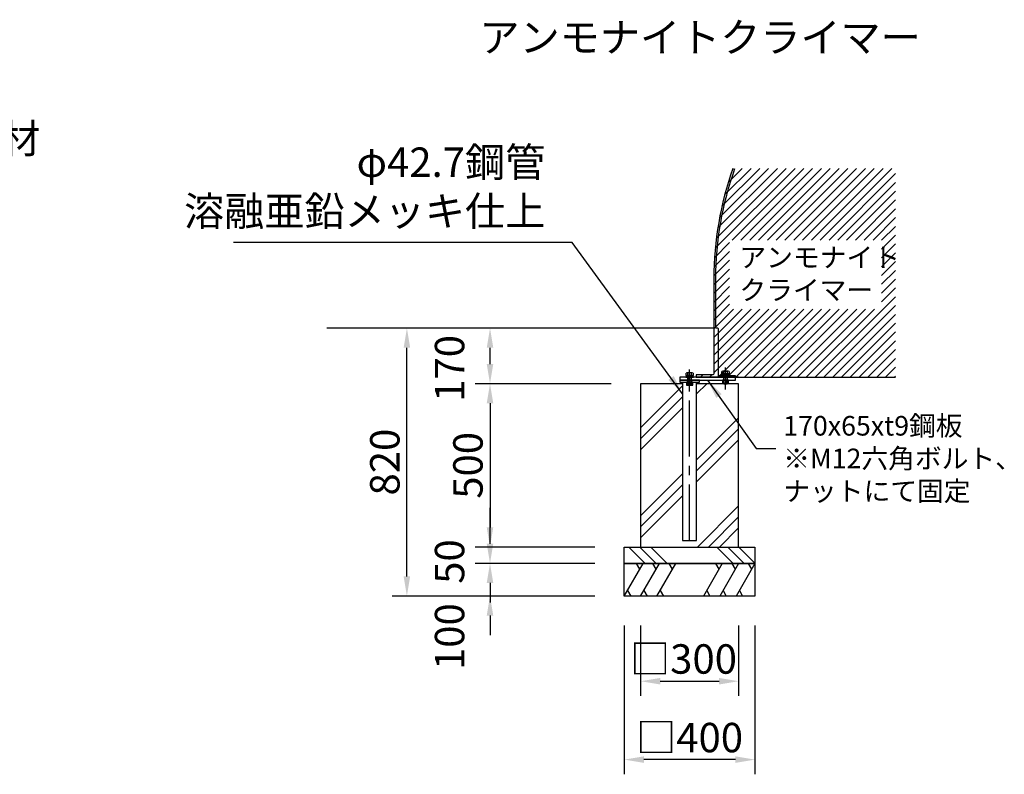
# Model space of a CAD drawing. Extents: x 0 to 21000, y 0 to 14850.
# Drawn here: x 7236 to 12257, y 3198 to 7048 of the extents above; entities that cross this region are included whole.
import ezdxf
from ezdxf.enums import TextEntityAlignment as Align

# ---------------------------------------------------------------- set-up
doc = ezdxf.new("R2010")
doc.units = 0
doc.header["$LTSCALE"] = 15
doc.linetypes.add('CENTER2', pattern=[28.575000000000003, 19.05, -3.175, 3.175, -3.175])
doc.linetypes.add('HIDDEN2', pattern=[4.762499999999999, 3.175, -1.5875])
doc.layers.get('DEFPOINTS').update_dxf_attribs({"linetype": 'CONTINUOUS'})
for name, color, linetype in [('P001', 131, 'CONTINUOUS'), ('P010', 101, 'CONTINUOUS'), ('P013', 11, 'CONTINUOUS'), ('P019', 71, 'CONTINUOUS'), ('P020', 121, 'CONTINUOUS'), ('P910', 105, 'CONTINUOUS'), ('P919', 75, 'CONTINUOUS'), ('P920', 125, 'CONTINUOUS'), ('P_1CENTER', 2, 'CENTER2'), ('P_2DIM', 6, 'CONTINUOUS'), ('P_3TEXT', 60, 'CONTINUOUS'), ('P_5DRAWFRAME', 104, 'CONTINUOUS'), ('P_7THICK', 7, 'CONTINUOUS')]:
    doc.layers.add(name, color=color, linetype=linetype)
doc.styles.add('BIGFONT', font='simplex.shx', dxfattribs={"bigfont": 'bigfont.shx'})
doc.styles.get("Standard").update_dxf_attribs({"font": 'simplex.shx', "bigfont": 'bigfont.shx'})
doc.dimstyles.new('DIMBIGFONT$0', dxfattribs={"dimscale": 50, "dimtxt": 3, "dimasz": 2, "dimexe": 1.5, "dimexo": 3, "dimgap": 0.75, "dimtad": 1, "dimdec": 1, "dimdsep": 46, "dimtxsty": 'BIGFONT', "dimsah": 1, "dimcen": 0, "dimclrt": 230, "dimadec": 1, "dimazin": 2, "dimtfac": 0.6, "dimtdec": 1, "dimtofl": 0, "dimtmove": 2, "dimatfit": 3, "dimfxl": 0, "dimtvp": 1, "dimtolj": 1, "dimarcsym": 0})
doc.dimstyles.new('DIMBIGFONT$7', dxfattribs={"dimscale": 50, "dimtxt": 3, "dimasz": 2, "dimexe": 1.5, "dimexo": 3, "dimgap": 0.75, "dimtad": 1, "dimdec": 1, "dimdsep": 46, "dimtxsty": 'BIGFONT', "dimsah": 1, "dimcen": 0, "dimclrt": 230, "dimadec": 1, "dimazin": 2, "dimtfac": 0.6, "dimtdec": 1, "dimtofl": 0, "dimtmove": 0, "dimatfit": 3, "dimfxl": 0, "dimtvp": 1, "dimtolj": 1, "dimarcsym": 0})
doc.dimstyles.new('STANDARD$7', dxfattribs={"dimtxt": 3, "dimasz": 2, "dimexe": 1.5, "dimexo": 3, "dimgap": 0.75, "dimtad": 1, "dimdec": 1, "dimdsep": 46, "dimtxsty": 'Standard', "dimsah": 1, "dimcen": 0, "dimclrt": 230, "dimadec": 0, "dimazin": 0, "dimtfac": 0.6, "dimtdec": 1, "dimtofl": 0, "dimtmove": 0, "dimatfit": 3, "dimfxl": 0, "dimtolj": 1, "dimarcsym": 0})

# ---------------------------------------------------------------- blocks, each defined once
blk = doc.blocks.new('ACADutil6201402-2556')
at = {"layer": 'P920', "linetype": 'HIDDEN2'}
for p, q in [((0, 0), (0, -9.039999999999964)), ((4.75, -10), (-4.75, -10))]:
    blk.add_line(p, q, dxfattribs=at)
blk.add_lwpolyline([(9.5, -9.039999999999964), (9.5, 0), (0, 0), (-9.5, 0), (-9.5, -9.039999999999964)], dxfattribs=at)
for centre, radius in [((-4.749999999999545, 2.231302083332366), 12.23130208333223), ((4.75, 2.231302083332366), 12.23130208333241)]:
    blk.add_arc(centre, radius, 247.1482625253868, 292.8517374746132, dxfattribs=at)
blk = doc.blocks.new('ACADutil6201717-4723')
at = {"layer": 'P020'}
for p, q in [((8.227241335953295, 13.5), (-8.227241335953295, 13.5)), ((-5.484827557302197, 5.5), (-5.484827557302197, 12.53999999999996)), ((5.484827557302197, 5.5), (5.484827557302197, 12.53999999999996))]:
    blk.add_line(p, q, dxfattribs=at)
for points in [[(-12, 0), (12, 0), (12, 2.5), (-12, 2.5)], [(-10.75, 2.5), (10.75, 2.5), (10.75, 5.5), (-10.75, 5.5)]]:
    blk.add_lwpolyline(points, close=True, dxfattribs=at)
for points in [[(10.96965511460439, 12.53999999999996), (10.96965511460439, 5.5), (-10.96965511460439, 5.5), (-10.96965511460439, 12.53999999999996)], [(-6, 0), (-6, -23.29999999999995), (-4.799999999999272, -24.5), (4.799999999999272, -24.5), (6, -23.29999999999995), (6, 0)]]:
    blk.add_lwpolyline(points, dxfattribs=at)
for centre, radius, start, end in [((-8.227241335953295, 9.102899305547453), 4.397100694450984, 51.41413120101424, 128.5858687989858), ((-3.637978807091713e-12, -2.648402777780802), 16.14840277778208, 70.1443632991956, 109.8556367006083), ((8.227241335953295, 9.102899305553137), 4.39710069444654, 51.41413120083505, 128.585868799165)]:
    blk.add_arc(centre, radius, start, end, dxfattribs=at)
at = {"layer": 'P920'}
for p, q in [((-4.799999999999272, -24.5), (-4.799999999999272, 0)), ((0, 2.5), (-1.732050807568157, 5.5)), ((0, 5.5), (1.732050807568157, 2.5)), ((4.799999999999272, -24.5), (4.799999999999272, 0)), ((-6, -23.29999999999995), (6, -23.29999999999995))]:
    blk.add_line(p, q, dxfattribs=at)
blk = doc.blocks.new('A$C014857BB')
at = {"layer": 'P020'}
for p, q in [((23.74998731748565, 5.245718057267368e-06), (7.916653984149889, 5.245718057267368e-06)), ((15.83332065081777, 16.66667191238412), (15.83332065081777, 1.600005245716602))]:
    blk.add_line(p, q, dxfattribs=at)
blk.add_lwpolyline([(31.66665398414989, 1.600005245716602), (31.66665398414989, 16.66667191238412), (15.83332065081777, 16.66667191238412), (-1.268251435249113e-05, 16.66667191238412), (-1.268251435249113e-05, 1.600005245716602)], dxfattribs=at)
for centre, radius in [((7.916653984153527, 20.38550871793814), 20.38550347222039), ((23.74998731748565, 20.38550871793814), 20.38550347222068)]:
    blk.add_arc(centre, radius, 247.1482625253009, 292.8517374746992, dxfattribs=at)
blk = doc.blocks.new('*D21')
at = {"layer": 'DEFPOINTS', "color": 0}
for p in [(10318.8570377267, 4274.631545826152), (9634.433815713652, 4107.964879159467), (10318.8570377267, 4107.964879159466)]:
    blk.add_point(p, dxfattribs=at)
at = {"layer": 'P_2DIM', "color": 0, "lineweight": -2}
for p, q in [((9634.433815713652, 4374.631545826153), (9634.433815713652, 4474.631545826153)), ((10168.8570377267, 4274.631545826153), (9559.433815713652, 4274.631545826153)), ((10168.8570377267, 4107.964879159467), (9559.433815713652, 4107.964879159467)), ((9634.43381571365, 4007.964879159467), (9634.43381571365, 3907.964879159467))]:
    blk.add_line(p, q, dxfattribs=at)
at = {"layer": 'P_2DIM', "color": 0}
for points in [[(9617.767149046986, 4374.631545826153), (9651.100482380318, 4374.631545826153), (9634.433815713652, 4274.631545826153)], [(9617.767149046984, 4007.964879159467), (9651.100482380316, 4007.964879159467), (9634.433815713652, 4107.964879159467)]]:
    blk.add_solid(points, dxfattribs=at)
at = {"layer": 'P_2DIM', "color": 230, "insert": (9428.183815713768, 3900.912227783236), "char_height": 150, "attachment_point": 5, "rotation": 90, "style": 'BIGFONT'}
blk.add_mtext('\\A1;100', dxfattribs=at)
blk = doc.blocks.new('*D22')
at = {"layer": 'DEFPOINTS', "color": 0}
for p in [(10318.8570377267, 4107.964879159466), (10985.52370439339, 4107.964879159466), (10318.8570377267, 3273.429470550851)]:
    blk.add_point(p, dxfattribs=at)
at = {"layer": 'P_2DIM', "color": 0, "lineweight": -2}
for p, q in [((10318.8570377267, 3957.964879159466), (10318.8570377267, 3198.429470550851)), ((10985.52370439339, 3957.964879159466), (10985.52370439339, 3198.429470550851)), ((10885.52370439339, 3273.429470550851), (10418.8570377267, 3273.429470550851))]:
    blk.add_line(p, q, dxfattribs=at)
at = {"layer": 'P_2DIM', "color": 0}
for points in [[(10418.8570377267, 3290.096137217517), (10418.8570377267, 3256.762803884184), (10318.8570377267, 3273.429470550851)], [(10885.52370439339, 3290.096137217517), (10885.52370439339, 3256.762803884184), (10985.52370439339, 3273.429470550851)]]:
    blk.add_solid(points, dxfattribs=at)
at = {"layer": 'P_2DIM', "color": 230, "insert": (10652.19037106005, 3385.929470550851), "char_height": 150, "attachment_point": 5, "style": 'BIGFONT'}
blk.add_mtext('\\A1;□400', dxfattribs=at)
blk = doc.blocks.new('*D23')
at = {"layer": 'DEFPOINTS', "color": 0}
for p in [(10402.19037106002, 4107.964879159466), (10902.19037106002, 4107.964879159466), (10902.19037106002, 3673.429470550851)]:
    blk.add_point(p, dxfattribs=at)
at = {"layer": 'P_2DIM', "color": 0, "lineweight": -2}
for p, q in [((10402.19037106002, 3957.964879159466), (10402.19037106002, 3598.429470550851)), ((10902.19037106002, 3957.964879159466), (10902.19037106002, 3598.429470550851)), ((10502.19037106002, 3673.429470550851), (10802.19037106002, 3673.429470550851))]:
    blk.add_line(p, q, dxfattribs=at)
at = {"layer": 'P_2DIM', "color": 0}
for points in [[(10502.19037106002, 3690.096137217517), (10502.19037106002, 3656.762803884184), (10402.19037106002, 3673.429470550851)], [(10802.19037106002, 3690.096137217517), (10802.19037106002, 3656.762803884184), (10902.19037106002, 3673.429470550851)]]:
    blk.add_solid(points, dxfattribs=at)
at = {"layer": 'P_2DIM', "color": 230, "insert": (10621.0842770258, 3786.807577579748), "char_height": 150, "attachment_point": 5, "style": 'BIGFONT'}
blk.add_mtext('\\A1;□300', dxfattribs=at)
blk = doc.blocks.new('*D24')
at = {"layer": 'DEFPOINTS', "color": 0}
for p in [(10318.8570377267, 4357.964879159466), (9634.433815713652, 4274.631545826153), (10318.8570377267, 4274.631545826152)]:
    blk.add_point(p, dxfattribs=at)
at = {"layer": 'P_2DIM', "color": 0, "lineweight": -2}
for p, q in [((9634.433815713652, 4457.964879159467), (9634.433815713652, 4557.964879159467)), ((10168.8570377267, 4357.964879159467), (9559.433815713652, 4357.964879159467)), ((10168.8570377267, 4274.631545826153), (9559.433815713652, 4274.631545826153)), ((9634.433815713652, 4174.631545826153), (9634.43381571365, 4074.631545826153))]:
    blk.add_line(p, q, dxfattribs=at)
at = {"layer": 'P_2DIM', "color": 0}
for points in [[(9617.767149046986, 4457.964879159467), (9651.100482380318, 4457.964879159467), (9634.433815713652, 4357.964879159467)], [(9617.767149046986, 4174.631545826153), (9651.100482380318, 4174.631545826153), (9634.433815713652, 4274.631545826153)]]:
    blk.add_solid(points, dxfattribs=at)
at = {"layer": 'P_2DIM', "color": 230, "insert": (9428.183815713768, 4283.886080252705), "char_height": 150, "attachment_point": 5, "rotation": 90, "style": 'BIGFONT'}
blk.add_mtext('\\A1;50', dxfattribs=at)
blk = doc.blocks.new('*D25')
at = {"layer": 'DEFPOINTS', "color": 0}
for p in [(10402.19037106002, 5191.298212492839), (9634.433815713652, 4357.964879159467), (10318.8570377267, 4357.964879159466)]:
    blk.add_point(p, dxfattribs=at)
at = {"layer": 'P_2DIM', "color": 0, "lineweight": -2}
for p, q in [((10252.19037106002, 5191.298212492839), (9559.433815713652, 5191.298212492839)), ((9634.433815713652, 5091.298212492839), (9634.433815713652, 4457.964879159467)), ((10168.8570377267, 4357.964879159467), (9559.433815713652, 4357.964879159467))]:
    blk.add_line(p, q, dxfattribs=at)
at = {"layer": 'P_2DIM', "color": 0}
for points in [[(9617.767149046986, 5091.298212492839), (9651.100482380318, 5091.298212492839), (9634.433815713652, 5191.298212492839)], [(9617.767149046986, 4457.964879159467), (9651.100482380318, 4457.964879159467), (9634.433815713652, 4357.964879159467)]]:
    blk.add_solid(points, dxfattribs=at)
at = {"layer": 'P_2DIM', "color": 230, "insert": (9521.93381571365, 4774.631545826154), "char_height": 150, "attachment_point": 5, "rotation": 90, "style": 'BIGFONT'}
blk.add_mtext('\\A1;500', dxfattribs=at)
blk = doc.blocks.new('*D26')
at = {"layer": 'DEFPOINTS', "color": 0}
for p in [(9210.561357541039, 5474.631542492833), (10168.8570377267, 5474.631542492833), (10168.8570377267, 4107.964879159466)]:
    blk.add_point(p, dxfattribs=at)
at = {"layer": 'P_2DIM', "color": 0, "lineweight": -2}
for p, q in [((10018.8570377267, 5474.631542492833), (9135.561357541039, 5474.631542492833)), ((9210.561357541039, 4207.964879159466), (9210.561357541039, 5374.631542492833)), ((10018.8570377267, 4107.964879159466), (9135.561357541039, 4107.964879159466))]:
    blk.add_line(p, q, dxfattribs=at)
at = {"layer": 'P_2DIM', "color": 0}
for points in [[(9193.894690874373, 5374.631542492833), (9227.228024207705, 5374.631542492833), (9210.561357541039, 5474.631542492833)], [(9193.894690874373, 4207.964879159466), (9227.228024207705, 4207.964879159466), (9210.561357541039, 4107.964879159466)]]:
    blk.add_solid(points, dxfattribs=at)
at = {"layer": 'P_2DIM', "color": 230, "insert": (9098.061357541037, 4791.29821082615), "char_height": 150, "attachment_point": 5, "rotation": 90, "style": 'BIGFONT'}
blk.add_mtext('\\A1;820', dxfattribs=at)
blk = doc.blocks.new('*D27')
at = {"layer": 'DEFPOINTS', "color": 0}
for p in [(9634.433815713652, 5474.631542492833), (10360.52370439333, 5474.631542492833), (10402.19037106002, 5191.298212492839)]:
    blk.add_point(p, dxfattribs=at)
at = {"layer": 'P_2DIM', "color": 0, "lineweight": -2}
for p, q in [((10210.52370439333, 5474.631542492833), (9559.433815713652, 5474.631542492833)), ((9634.433815713652, 5291.298212492839), (9634.433815713652, 5374.631542492833)), ((10252.19037106002, 5191.298212492839), (9559.433815713652, 5191.298212492839))]:
    blk.add_line(p, q, dxfattribs=at)
at = {"layer": 'P_2DIM', "color": 0}
for points in [[(9617.767149046986, 5374.631542492833), (9651.100482380318, 5374.631542492833), (9634.433815713652, 5474.631542492833)], [(9617.767149046986, 5291.298212492839), (9651.100482380318, 5291.298212492839), (9634.433815713652, 5191.298212492839)]]:
    blk.add_solid(points, dxfattribs=at)
at = {"layer": 'P_2DIM', "color": 230, "insert": (9428.183815713768, 5269.250431919936), "char_height": 150, "attachment_point": 5, "rotation": 90, "style": 'BIGFONT'}
blk.add_mtext('\\A1;170', dxfattribs=at)

msp = doc.modelspace()

# ---------------------------------------------------------------- hatches: boundary and pattern name
at = {"layer": 'P910'}
h = msp.add_hatch(dxfattribs=at)
h.set_pattern_fill('LINE', color=256, scale=10, angle=45, style=0)
h.set_pattern_definition([(45, (-8269.581481255475, -4413.968684498337), (-22.45064030267288, 22.45064030267288), [])])
h.paths.add_polyline_path([(10873.04071164716, 6289.714534446946, 0.08420091450217466), (10775.52370439333, 5727.136881033366), (10775.52370439333, 5241.298209159519, -0.4142135623730951), (10770.52370439333, 5236.298209159519), (10685.52370439333, 5236.298209159519), (10685.52370439333, 5224.631542492833), (11702.19037106002, 5224.631542492833), (11702.19037106002, 6289.714534446946)])
h.paths.add_polyline_path([(11631.33448782287, 5924.223467484), (11631.33448782287, 5571.718128944049), (10856.09645675807, 5571.718128944049), (10856.09645675812, 5924.223467484)], flags=16)
h.paths.add_polyline_path([(10881.28726686721, 5910.609161285218), (11617.95393353389, 5910.609161285218), (11617.95393353389, 5593.94249461859), (10881.28726686721, 5593.94249461859)], flags=8)
at = {"layer": 'P919'}
h = msp.add_hatch(dxfattribs=at)
h.set_pattern_fill('PLAST', color=256, scale=50, angle=45, style=0)
h.set_pattern_definition([(45, (-7947.529041153379, -5862.924893261923), (-224.5064030267288, 224.5064030267289), []), (45, (-7975.592341531708, -5834.861592883535), (-224.5064030267288, 224.5064030267289), []), (45, (-8003.655641910067, -5806.798292505206), (-224.5064030267288, 224.5064030267289), [])])
h.paths.add_polyline_path([(10616.60703772664, 5191.298212492839), (10402.19037106002, 5191.298212492839), (10402.19037106002, 4357.964879159466), (10902.19037106002, 4357.964879159525), (10902.19037106002, 5191.298212492839), (10687.77370439333, 5191.298212492839), (10687.77370439333, 4391.298209159519), (10616.60703772664, 4391.298209159519)])
h = msp.add_hatch(dxfattribs=at)
h.set_pattern_fill('PLAST', color=256, scale=50.00000000000004, angle=315, style=0)
h.set_pattern_definition([(315, (-1260.959090811055, 6082.335197797162), (224.5064030267289, 224.5064030267287), []), (315, (-1232.895790432725, 6110.398498175491), (224.5064030267289, 224.5064030267287), []), (315, (-1204.832490054338, 6138.461798553821), (224.5064030267289, 224.5064030267287), [])])
h.paths.add_polyline_path([(10318.8570377267, 4357.964879159466), (10985.52370439339, 4357.964879159466), (10985.52370439339, 4274.631545826152), (10318.8570377267, 4274.631545826152)])

# ---------------------------------------------------------------- linework, layer by layer
at = {"layer": 'P001'}
for points in [[(10885.52370439333, 5209.631542492833), (10885.52370439333, 5224.631542492833), (10602.19037105996, 5224.631542492833), (10602.19037105996, 5209.631542492833)], [(10702.19037105996, 5199.631542492833), (10702.19037105996, 5209.631542492833), (10602.19037105996, 5209.631542492833), (10602.19037105996, 5199.631542492833)]]:
    msp.add_lwpolyline(points, close=True, dxfattribs=at)
msp.add_lwpolyline([(10616.60703772664, 5199.631542492833), (10616.60703772664, 4391.298209159519), (10687.77370439333, 4391.298209159519), (10687.77370439333, 5199.631542492833)], dxfattribs=at)
at = {"layer": 'P010'}
for points in [[(10873.04071164716, 6289.714534446946, 0.08420091450226554), (10775.52370439333, 5727.136881032726), (10775.52370439333, 5241.298209159519, -0.414213562373095), (10770.52370439333, 5236.298209159519), (10685.52370439333, 5236.298209159519), (10685.52370439333, 5224.631542492833), (11702.19037106002, 5224.631542492833)], [(10799.69037105996, 5224.631542492833), (10799.69037105996, 5471.298209159519, 0.414213562373095), (10796.35703772664, 5474.631542492833), (10792.19037105996, 5474.631542492833), (10785.52370439333, 5474.631542492833), (10785.52363855773, 5727.100594566262, -0.0847252615333684), (10883.65047764391, 6289.714534446946)]]:
    msp.add_lwpolyline(points, format="xyb", dxfattribs=at)
at = {"layer": 'P013'}
for p, q in [((10885.52370439333, 5232.131542492833), (10799.69037105996, 5232.131542492833)), ((10885.52370439333, 5224.631542492833), (10885.52370439333, 5232.131542492833))]:
    msp.add_line(p, q, dxfattribs=at)
at = {"layer": 'P019'}
for points in [[(10902.19037106002, 5224.631542492833), (10680.52370439339, 5224.631542492833)], [(10616.60703772664, 5191.298212492839), (10402.19037106002, 5191.298212492839), (10402.19037106002, 4357.964879159466), (10902.19037106002, 4357.964879159466), (10902.19037106002, 5191.298212492839), (10902.19037106002, 5191.298212492839), (10687.77370439333, 5191.298212492839)]]:
    msp.add_lwpolyline(points, dxfattribs=at)
for points in [[(10318.8570377267, 4357.964879159466), (10985.52370439339, 4357.964879159466), (10985.52370439339, 4274.631545826152), (10318.8570377267, 4274.631545826152)], [(10318.8570377267, 4274.631545826152), (10985.52370439339, 4274.631545826152), (10985.52370439339, 4107.964879159466), (10318.8570377267, 4107.964879159466)]]:
    msp.add_lwpolyline(points, close=True, dxfattribs=at)
at = {"layer": 'P919'}
for p, q in [((10828.06169406316, 5209.631542492833), (10828.05893743431, 5209.628785863984)), ((10318.8570377267, 4107.964879159466), (10415.08208259163, 4274.631545826152)), ((10398.415415925, 4245.764032366686), (10381.74874925832, 4274.631545826152)), ((10402.19037106002, 4107.964879159466), (10498.415415925, 4274.631545826152)), ((10481.74874925832, 4245.764032366686), (10465.08208259163, 4274.631545826152)), ((10485.52370439333, 4107.964879159466), (10581.74874925832, 4274.631545826152)), ((10565.08208259163, 4245.764032366686), (10548.415415925, 4274.631545826152)), ((10818.8570377267, 4274.631545826152), (10722.63199286177, 4107.964879159466)), ((10802.19037106002, 4245.764032366686), (10785.52370439339, 4274.631545826152)), ((10902.19037106002, 4274.631545826152), (10805.96532619509, 4107.964879159466)), ((10885.52370439339, 4245.764032366686), (10868.8570377267, 4274.631545826152)), ((10985.52370439339, 4274.631545826152), (10889.2986595284, 4107.964879159466)), ((10968.8570377267, 4245.764032366686), (10952.19037106002, 4274.631545826152)), ((10335.52370439333, 4136.832392618991), (10352.19037106002, 4107.964879159466)), ((10418.8570377267, 4136.832392618991), (10435.52370439333, 4107.964879159466)), ((10502.19037106002, 4136.832392618991), (10518.8570377267, 4107.964879159466)), ((10739.2986595284, 4136.832392618991), (10755.96532619509, 4107.964879159466)), ((10822.63199286177, 4136.832392618991), (10839.2986595284, 4107.964879159466)), ((10905.96532619509, 4136.832392618991), (10922.63199286177, 4107.964879159466))]:
    msp.add_line(p, q, dxfattribs=at)
at = {"layer": 'P_1CENTER'}
for p, q in [((10835.52370439333, 5160.982569903776), (10835.52370439333, 5273.933156277868)), ((10652.19037106002, 5150.982569903776), (10652.19037106002, 5263.933156277868)), ((10652.19037106002, 4391.298209159519), (10652.19037106002, 5199.631542492833))]:
    msp.add_line(p, q, dxfattribs=at)
at = {"layer": 'P_7THICK'}
msp.add_line((10775.52370439333, 5474.631542492833), (8802.190371060016, 5474.631542492833), dxfattribs=at)

# ---------------------------------------------------------------- block references
at = {"layer": 'P020', "xscale": 1.666666666656965, "yscale": 1.666666666686069, "zscale": 1.66666666666697}
for p in [(10652.19037105996, 5224.631542492833), (10835.52370439333, 5232.131542492833)]:
    msp.add_blockref('ACADutil6201717-4723', p, dxfattribs=at)
at = {"layer": 'P920', "linetype": 'HIDDEN2', "xscale": 1.666666666656965, "yscale": 1.666666666686069, "zscale": 1.66666666666697}
msp.add_blockref('ACADutil6201402-2556', (10652.19037105996, 5199.631542492833), dxfattribs=at)
at = {"layer": 'P_5DRAWFRAME'}
msp.add_blockref('A$C014857BB', (10819.7010303991, 5192.964870580472), dxfattribs=at)

# ---------------------------------------------------------------- texts
at = {"layer": 'P_2DIM', "color": 230, "char_height": 150}
for s, insert, attachment_point in [('φ89.1アルミ押出形材\\P アルマイト仕上', (5355.273740525154, 6070.363533219264), 7), ('φ42.7鋼管 \\P溶融亜鉛メッキ仕上', (9916.272547046596, 5949.53020321927), 9)]:
    msp.add_mtext(s, dxfattribs=dict(at, insert=insert, attachment_point=attachment_point))
at = {"layer": 'P_2DIM', "color": 230, "insert": (11129.78467533641, 4562.034780919901), "char_height": 100, "attachment_point": 7, "style": 'BIGFONT'}
msp.add_mtext('170x65xt9鋼板\\P※M12六角ボルト、\\P\u3000ナットにて固定', dxfattribs=at)
at = {"layer": 'P_3TEXT', "style": 'BIGFONT'}
msp.add_text('アンモナイトクライマー', height=150, dxfattribs=at).set_placement((10706.05735445287, 6958.220604798116), align=Align.MIDDLE_CENTER)
at = {"layer": 'P_3TEXT', "insert": (10906.28726686721, 5885.609161285218), "char_height": 100, "attachment_point": 1, "style": 'BIGFONT'}
msp.add_mtext('アンモナイト\\Pクライマー', dxfattribs=at)

# ---------------------------------------------------------------- dimensions: what is measured, and where the dimension line sits
at = {"layer": 'P_2DIM'}
for base, p1, p2, picture, middle in [((9210.561357541039, 5474.631542492833), (10168.8570377267, 4107.964879159466), (10168.8570377267, 5474.631542492833), '*D26', (9098.061357541037, 4791.29821082615)), ((9634.433815713652, 4357.964879159467), (10402.19037106002, 5191.298212492839), (10318.8570377267, 4357.964879159466), '*D25', (9521.93381571365, 4774.631545826154))]:
    dim = msp.add_linear_dim(base=base, p1=p1, p2=p2, angle=90, dimstyle='DIMBIGFONT$0', override={"dimlfac": 0.6}, dxfattribs=at)
    dim.commit()
    dim.dimension.update_dxf_attribs({"geometry": picture, "text_midpoint": middle})
for base, p1, p2, picture, middle in [((9634.433815713652, 5474.631542492833), (10402.19037106002, 5191.298212492839), (10360.52370439333, 5474.631542492833), '*D27', (9428.183815713768, 5269.250431919936)), ((9634.433815713652, 4274.631545826153), (10318.8570377267, 4357.964879159466), (10318.8570377267, 4274.631545826152), '*D24', (9428.183815713768, 4283.886080252705)), ((9634.433815713652, 4107.964879159467), (10318.8570377267, 4274.631545826152), (10318.8570377267, 4107.964879159466), '*D21', (9428.183815713768, 3900.912227783236))]:
    dim = msp.add_linear_dim(base=base, p1=p1, p2=p2, angle=90, dimstyle='DIMBIGFONT$0', override={"dimlfac": 0.6}, dxfattribs=at)
    dim.commit()
    dim.dimension.update_dxf_attribs({"geometry": picture, "text_midpoint": middle, "dimtype": 160})
dim = msp.add_linear_dim(base=(10318.8570377267, 3273.429470550851), p1=(10985.52370439339, 4107.964879159466), p2=(10318.8570377267, 4107.964879159466), text='□<>', dimstyle='DIMBIGFONT$0', override={"dimlfac": 0.6}, dxfattribs=at)
dim.commit()
dim.dimension.update_dxf_attribs({"geometry": '*D22', "text_midpoint": (10652.19037106005, 3385.929470550851)})
dim = msp.add_linear_dim(base=(10902.19037106002, 3673.429470550851), p1=(10402.19037106002, 4107.964879159466), p2=(10902.19037106002, 4107.964879159466), text='□<>', dimstyle='DIMBIGFONT$0', override={"dimlfac": 0.6}, dxfattribs=at)
dim.commit()
dim.dimension.update_dxf_attribs({"geometry": '*D23', "text_midpoint": (10621.0842770258, 3786.807577579748), "dimtype": 160})

# ---------------------------------------------------------------- leaders
at = {"layer": 'P_2DIM', "annotation_type": 0, "has_hookline": 1, "hookline_direction": 1, "text_width": 1590}
msp.add_leader([(10616.60703772664, 5139.637142532505), (10053.7725470466, 5912.03020321927), (9953.772547046596, 5912.03020321927)], dimstyle='STANDARD$7', override={"dimscale": 50, "dimtvp": 1}, dxfattribs=at)
at = {"layer": 'P_2DIM'}
msp.add_leader([(10743.85703772664, 5209.631542492833), (10992.28467533641, 4860.531665957416), (11092.28467533641, 4860.531665957416)], dimstyle='DIMBIGFONT$7', dxfattribs=at)

doc.saveas('drawing.dxf')
